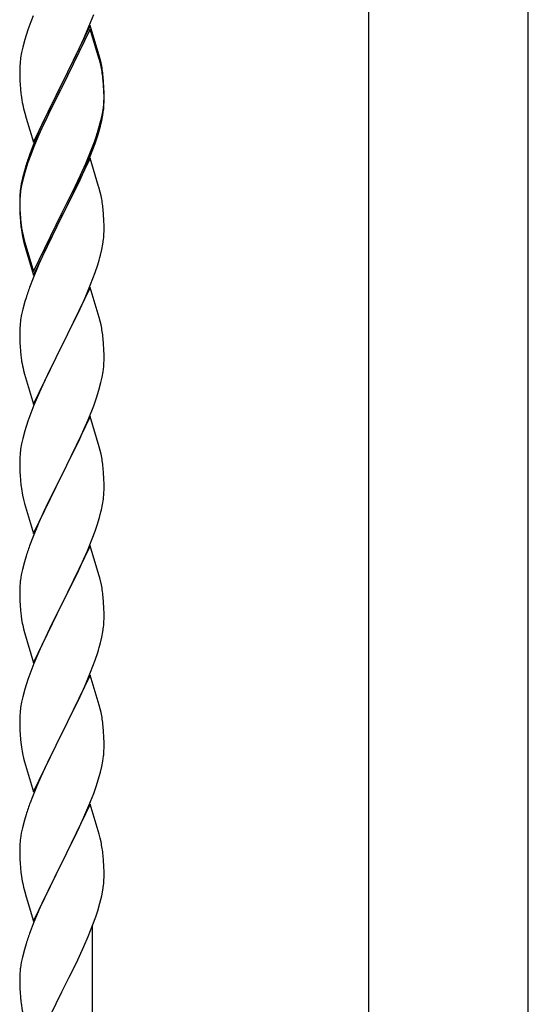
# Model space of a CAD drawing. Units: millimetres. Extents: x 250 to 8280, y 75 to 5795.
# Drawn here: x 1847 to 1976, y 4241 to 4491 of the extents above; entities that cross this region are included whole.
import ezdxf

# ---------------------------------------------------------------- set-up
doc = ezdxf.new("R2010")
doc.units = ezdxf.units.MM
doc.layers.add('YKK_A1', color=4, linetype='Continuous', lineweight=30)

msp = doc.modelspace()

# ---------------------------------------------------------------- linework, layer by layer
at = {"layer": 'YKK_A1', "linetype": 'Continuous', "ltscale": 0.5}
for p, q in [((1935.37, 4094.79), (1935.37, 4874.49)), ((1975.87, 4093.99), (1975.87, 4874.49)), ((1850, 4492.27), (1849.41, 4490.75)), ((1864.19, 4489.56), (1865.38, 4492.6)), ((1848.68, 4488.73), (1847.9, 4486.25)), ((1849.41, 4490.75), (1848.68, 4488.73)), ((1864.52, 4489.84), (1857.3, 4474.98)), ((1864.52, 4488.93), (1857.3, 4474.07)), ((1862.91, 4486.55), (1864.19, 4489.56)), ((1866.79, 4482.2), (1864.52, 4489.84)), ((1866.72, 4481.53), (1864.52, 4488.93)), ((1847.9, 4486.25), (1847.38, 4484.32)), ((1861.8, 4484.11), (1862.91, 4486.55)), ((1847.38, 4484.32), (1847.06, 4482.93)), ((1861.13, 4482.68), (1861.8, 4484.11)), ((1846.82, 4481.57), (1846.66, 4480.28)), ((1847.06, 4482.93), (1846.82, 4481.57)), ((1859.18, 4478.7), (1861.13, 4482.68)), ((1866.91, 4480.8), (1866.72, 4481.53)), ((1867.04, 4481.24), (1866.79, 4482.2)), ((1867.25, 4480.3), (1867.04, 4481.24)), ((1846.6, 4479.45), (1846.58, 4478.65)), ((1846.58, 4478.65), (1846.6, 4476.79)), ((1846.66, 4480.28), (1846.6, 4479.45)), ((1857.47, 4475.32), (1859.18, 4478.7)), ((1867.25, 4479.39), (1866.91, 4480.8)), ((1846.6, 4476.79), (1846.63, 4475.78)), ((1867.91, 4475.44), (1867.8, 4476.85)), ((1846.63, 4475.78), (1846.67, 4474.84)), ((1846.67, 4474.84), (1846.75, 4473.67)), ((1850.07, 4460.13), (1857.3, 4474.98)), ((1856.96, 4474.31), (1853.69, 4467.76)), ((1857.3, 4474.98), (1856.96, 4474.31)), ((1857.3, 4474.07), (1856.96, 4473.4)), ((1857.3, 4474.98), (1857.47, 4475.32)), ((1867.91, 4474.52), (1867.8, 4475.93)), ((1867.97, 4474.19), (1867.91, 4475.44)), ((1867.97, 4473.28), (1867.91, 4474.52)), ((1868.01, 4472.47), (1867.97, 4474.19)), ((1856.96, 4473.4), (1854.35, 4468.21)), ((1868.01, 4471.55), (1867.97, 4473.28)), ((1868, 4470.52), (1868.02, 4471.32)), ((1868.02, 4471.32), (1868.01, 4472.47)), ((1868.02, 4470.4), (1868.01, 4471.55)), ((1847.34, 4469.67), (1847.56, 4468.73)), ((1847.56, 4468.73), (1847.87, 4467.53)), ((1867.77, 4468.4), (1867.94, 4469.69)), ((1867.94, 4469.69), (1868, 4470.52)), ((1868, 4469.6), (1868.02, 4470.4)), ((1847.87, 4467.53), (1848.24, 4466.26)), ((1848.24, 4466.26), (1850.07, 4460.13)), ((1853.69, 4467.76), (1852.57, 4465.39)), ((1854.35, 4468.21), (1853.02, 4465.43)), ((1867.22, 4465.65), (1867.53, 4467.05)), ((1867.44, 4465.67), (1867.7, 4467.03)), ((1867.53, 4467.05), (1867.77, 4468.4)), ((1867.7, 4467.03), (1867.89, 4468.35)), ((1852.57, 4465.39), (1851.47, 4462.93)), ((1852.57, 4464.47), (1851.47, 4462.01)), ((1853.02, 4465.43), (1852.57, 4464.47)), ((1867.1, 4464.25), (1867.44, 4465.67)), ((1851.47, 4462.93), (1850, 4459.4)), ((1851.47, 4462.01), (1850.2, 4458.99)), ((1865.56, 4460.24), (1866.08, 4461.75)), ((1865.74, 4459.83), (1866.4, 4461.82)), ((1866.08, 4461.75), (1866.56, 4463.23)), ((1850, 4459.4), (1849.22, 4457.37)), ((1850.2, 4458.99), (1849.41, 4456.96)), ((1864.6, 4457.71), (1865.56, 4460.24)), ((1864.6, 4456.79), (1865.74, 4459.83)), ((1849.41, 4456.96), (1848.68, 4454.94)), ((1864.52, 4456.06), (1857.3, 4441.2)), ((1863.35, 4454.68), (1864.6, 4457.71)), ((1863.56, 4454.26), (1864.6, 4456.79)), ((1866.65, 4448.9), (1864.52, 4456.06)), ((1848.19, 4454.36), (1847.76, 4452.89)), ((1848.68, 4454.94), (1847.9, 4452.47)), ((1862.02, 4451.72), (1863.35, 4454.68)), ((1863.13, 4453.26), (1863.56, 4454.26)), ((1847.76, 4452.89), (1847.27, 4450.99)), ((1847.9, 4452.47), (1847.38, 4450.54)), ((1860.69, 4448.89), (1862.02, 4451.72)), ((1861.58, 4449.84), (1863.13, 4453.26)), ((1846.98, 4449.6), (1846.76, 4448.27)), ((1847.06, 4449.14), (1846.82, 4447.79)), ((1847.27, 4450.99), (1846.98, 4449.6)), ((1847.38, 4450.54), (1847.06, 4449.14)), ((1857.47, 4442.45), (1860.69, 4448.89)), ((1860.69, 4447.97), (1861.58, 4449.84)), ((1866.72, 4448.66), (1866.65, 4448.9)), ((1867.04, 4447.46), (1866.72, 4448.66)), ((1846.63, 4446.99), (1846.58, 4446.18)), ((1846.58, 4446.18), (1846.58, 4445.78)), ((1846.66, 4446.49), (1846.6, 4445.66)), ((1846.82, 4447.79), (1846.66, 4446.49)), ((1859.18, 4444.92), (1860.69, 4447.97)), ((1867.25, 4446.52), (1867.04, 4447.46)), ((1846.58, 4445.78), (1846.6, 4443.92)), ((1846.6, 4445.66), (1846.58, 4444.86)), ((1846.58, 4444.86), (1846.6, 4443)), ((1846.6, 4443.92), (1846.63, 4442.91)), ((1857.47, 4441.53), (1859.18, 4444.92)), ((1846.6, 4443), (1846.63, 4441.99)), ((1846.63, 4442.91), (1846.67, 4441.97)), ((1846.63, 4441.99), (1846.67, 4441.05)), ((1846.67, 4441.97), (1846.75, 4440.81)), ((1846.67, 4441.05), (1846.75, 4439.89)), ((1850.07, 4427.26), (1857.3, 4442.11)), ((1850.07, 4426.34), (1857.3, 4441.2)), ((1857.3, 4441.2), (1857.13, 4440.87)), ((1857.3, 4442.11), (1857.47, 4442.45)), ((1857.3, 4441.2), (1857.47, 4441.53)), ((1867.91, 4441.65), (1867.8, 4443.06)), ((1867.97, 4440.41), (1867.91, 4441.65)), ((1846.92, 4439.21), (1847.07, 4438.23)), ((1857.13, 4440.87), (1854.35, 4435.33)), ((1868.01, 4438.68), (1867.97, 4440.41)), ((1868.02, 4437.53), (1868.01, 4438.68)), ((1847.29, 4436.12), (1847.56, 4434.95)), ((1868, 4436.73), (1868.02, 4437.53)), ((1847.56, 4435.86), (1847.87, 4434.66)), ((1847.56, 4434.95), (1847.81, 4433.99)), ((1847.81, 4433.99), (1848.31, 4432.21)), ((1847.87, 4434.66), (1850.07, 4427.26)), ((1854.35, 4435.33), (1852.8, 4432.08)), ((1867.44, 4432.8), (1867.7, 4434.16)), ((1867.7, 4434.16), (1867.89, 4435.48)), ((1848.31, 4432.21), (1850.07, 4426.34)), ((1852.8, 4432.08), (1851.47, 4429.14)), ((1867.1, 4431.38), (1867.44, 4432.8)), ((1851.47, 4429.14), (1849.8, 4425.1)), ((1865.74, 4426.96), (1866.4, 4428.95)), ((1864.6, 4423.92), (1865.74, 4426.96)), ((1849.8, 4425.1), (1849.22, 4423.58)), ((1863.56, 4421.39), (1864.6, 4423.92)), ((1864.52, 4423.19), (1857.3, 4408.33)), ((1863.13, 4420.39), (1863.56, 4421.39)), ((1866.79, 4415.55), (1864.52, 4423.19)), ((1847.9, 4419.59), (1847.38, 4417.67)), ((1848.19, 4420.58), (1847.9, 4419.59)), ((1861.58, 4416.97), (1863.13, 4420.39)), ((1847.06, 4416.27), (1846.82, 4414.92)), ((1847.38, 4417.67), (1847.06, 4416.27)), ((1860.69, 4415.1), (1861.58, 4416.97)), ((1846.66, 4413.62), (1846.6, 4412.79)), ((1846.82, 4414.92), (1846.66, 4413.62)), ((1859.18, 4412.05), (1860.69, 4415.1)), ((1867.04, 4414.59), (1866.79, 4415.55)), ((1867.25, 4413.65), (1867.04, 4414.59)), ((1846.6, 4412.79), (1846.58, 4411.99)), ((1846.58, 4411.99), (1846.6, 4410.13)), ((1857.47, 4408.66), (1859.18, 4412.05)), ((1846.6, 4410.13), (1846.63, 4409.12)), ((1846.63, 4409.12), (1846.67, 4408.18)), ((1857.3, 4408.33), (1857.47, 4408.66)), ((1867.91, 4408.78), (1867.8, 4410.2)), ((1867.97, 4407.54), (1867.91, 4408.78)), ((1846.67, 4408.18), (1846.75, 4407.02)), ((1850.07, 4393.47), (1857.3, 4408.33)), ((1856.78, 4407.31), (1854.13, 4402.02)), ((1857.3, 4408.33), (1856.78, 4407.31)), ((1868.01, 4405.81), (1867.97, 4407.54)), ((1846.92, 4405.43), (1847.07, 4404.44)), ((1867.94, 4403.04), (1868, 4403.87)), ((1868, 4403.87), (1868.02, 4404.67)), ((1868.02, 4404.67), (1868.01, 4405.81)), ((1847.56, 4402.07), (1847.81, 4401.12)), ((1847.81, 4401.12), (1850.07, 4393.47)), ((1854.13, 4402.02), (1853.02, 4399.69)), ((1867.53, 4400.39), (1867.77, 4401.74)), ((1867.77, 4401.74), (1867.94, 4403.04)), ((1853.02, 4399.69), (1851.91, 4397.27)), ((1866.7, 4397.07), (1867.22, 4398.99)), ((1867.22, 4398.99), (1867.53, 4400.39)), ((1851.91, 4397.27), (1850.2, 4393.25)), ((1866.08, 4395.09), (1866.7, 4397.07)), ((1865.38, 4393.08), (1866.08, 4395.09)), ((1849.41, 4391.22), (1848.68, 4389.21)), ((1850.2, 4393.25), (1849.41, 4391.22)), ((1863.99, 4389.53), (1865.38, 4393.08)), ((1848.68, 4389.21), (1847.9, 4386.73)), ((1864.52, 4390.32), (1857.3, 4375.46)), ((1862.91, 4387.03), (1863.99, 4389.53)), ((1866.79, 4382.67), (1864.52, 4390.32)), ((1847.9, 4386.73), (1847.38, 4384.8)), ((1861.58, 4384.1), (1862.91, 4387.03)), ((1847.06, 4383.41), (1846.82, 4382.05)), ((1847.38, 4384.8), (1847.06, 4383.41)), ((1857.47, 4375.79), (1861.58, 4384.1)), ((1846.82, 4382.05), (1846.66, 4380.76)), ((1867.04, 4381.72), (1866.79, 4382.67)), ((1867.25, 4380.78), (1867.04, 4381.72)), ((1846.6, 4379.93), (1846.58, 4379.13)), ((1846.58, 4379.13), (1846.6, 4377.27)), ((1846.66, 4380.76), (1846.6, 4379.93)), ((1846.6, 4377.27), (1846.63, 4376.26)), ((1846.63, 4376.26), (1846.67, 4375.32)), ((1867.91, 4375.91), (1867.8, 4377.33)), ((1867.97, 4374.67), (1867.91, 4375.91)), ((1846.67, 4375.32), (1846.75, 4374.15)), ((1850.07, 4360.6), (1857.3, 4375.46)), ((1856.96, 4374.79), (1854.35, 4369.6)), ((1857.3, 4375.46), (1856.96, 4374.79)), ((1857.3, 4375.46), (1857.47, 4375.79)), ((1868.01, 4372.94), (1867.97, 4374.67)), ((1868.02, 4371.8), (1868.01, 4372.94)), ((1847.29, 4370.38), (1847.56, 4369.21)), ((1847.56, 4369.21), (1847.81, 4368.25)), ((1854.35, 4369.6), (1853.24, 4367.3)), ((1867.62, 4367.98), (1867.84, 4369.31)), ((1847.81, 4368.25), (1850.07, 4360.6)), ((1853.24, 4367.3), (1852.57, 4365.86)), ((1866.84, 4364.68), (1867.22, 4366.12)), ((1851.47, 4363.4), (1849.8, 4359.37)), ((1852.57, 4365.86), (1851.47, 4363.4)), ((1866.25, 4362.72), (1866.84, 4364.68)), ((1865, 4359.2), (1865.74, 4361.22)), ((1865.74, 4361.22), (1866.25, 4362.72)), ((1849.8, 4359.37), (1849.22, 4357.85)), ((1863.78, 4356.16), (1865, 4359.2)), ((1864.52, 4357.45), (1857.3, 4342.6)), ((1862.91, 4354.16), (1863.78, 4356.16)), ((1866.72, 4350.05), (1864.52, 4357.45)), ((1847.76, 4353.37), (1847.27, 4351.46)), ((1848.19, 4354.84), (1847.76, 4353.37)), ((1861.58, 4351.24), (1862.91, 4354.16)), ((1847.27, 4351.46), (1846.98, 4350.08)), ((1860.91, 4349.83), (1861.58, 4351.24)), ((1846.98, 4350.08), (1846.76, 4348.74)), ((1859.39, 4346.73), (1860.91, 4349.83)), ((1866.91, 4349.33), (1866.72, 4350.05)), ((1867.25, 4347.91), (1866.91, 4349.33)), ((1846.63, 4347.47), (1846.58, 4346.65)), ((1846.58, 4346.65), (1846.58, 4346.26)), ((1846.58, 4346.26), (1846.6, 4344.4)), ((1857.47, 4342.93), (1859.39, 4346.73)), ((1846.6, 4344.4), (1846.63, 4343.39)), ((1846.63, 4343.39), (1846.67, 4342.45)), ((1867.91, 4343.04), (1867.8, 4344.46)), ((1846.67, 4342.45), (1846.77, 4341.01)), ((1846.77, 4341.01), (1846.92, 4339.69)), ((1850.07, 4327.73), (1857.3, 4342.6)), ((1857.13, 4342.27), (1854.78, 4337.61)), ((1857.3, 4342.6), (1857.13, 4342.27)), ((1857.3, 4342.6), (1857.47, 4342.93)), ((1867.97, 4341.8), (1867.91, 4343.04)), ((1868.01, 4340.07), (1867.97, 4341.8)), ((1846.92, 4339.69), (1847.07, 4338.7)), ((1847.07, 4338.7), (1847.24, 4337.75)), ((1868, 4338.13), (1868.02, 4338.93)), ((1868.02, 4338.93), (1868.01, 4340.07)), ((1847.24, 4337.75), (1847.34, 4337.28)), ((1847.34, 4337.28), (1847.56, 4336.34)), ((1847.56, 4336.34), (1847.81, 4335.38)), ((1854.78, 4337.61), (1853.02, 4333.96)), ((1867.7, 4335.56), (1867.89, 4336.87)), ((1847.81, 4335.38), (1850.07, 4327.73)), ((1853.02, 4333.96), (1852.57, 4332.99)), ((1867.1, 4332.78), (1867.44, 4334.19)), ((1867.44, 4334.19), (1867.7, 4335.56)), ((1852.57, 4332.99), (1851.47, 4330.53)), ((1851.47, 4330.53), (1850.2, 4327.51)), ((1864.6, 4325.32), (1865.74, 4328.35)), ((1865.74, 4328.35), (1866.4, 4330.35)), ((1850.2, 4327.51), (1849.41, 4325.48)), ((1848.68, 4323.47), (1847.9, 4320.99)), ((1849.41, 4325.48), (1848.68, 4323.47)), ((1864.52, 4324.58), (1857.3, 4309.72)), ((1863.56, 4322.79), (1864.6, 4325.32)), ((1866.79, 4316.94), (1864.52, 4324.58)), ((1847.9, 4320.99), (1847.38, 4319.06)), ((1861.58, 4318.37), (1863.13, 4321.79)), ((1863.13, 4321.79), (1863.56, 4322.79)), ((1847.38, 4319.06), (1847.06, 4317.66)), ((1860.69, 4316.5), (1861.58, 4318.37)), ((1846.82, 4316.31), (1846.66, 4315.02)), ((1847.06, 4317.66), (1846.82, 4316.31)), ((1859.18, 4313.44), (1860.69, 4316.5)), ((1867.04, 4315.98), (1866.79, 4316.94)), ((1867.25, 4315.04), (1867.04, 4315.98)), ((1846.6, 4314.19), (1846.58, 4313.39)), ((1846.58, 4313.39), (1846.6, 4311.53)), ((1846.66, 4315.02), (1846.6, 4314.19)), ((1857.47, 4310.05), (1859.18, 4313.44)), ((1846.6, 4311.53), (1846.63, 4310.52)), ((1867.91, 4310.18), (1867.8, 4311.59)), ((1846.63, 4310.52), (1846.67, 4309.58)), ((1846.67, 4309.58), (1846.77, 4308.13)), ((1850.07, 4294.86), (1857.3, 4309.72)), ((1857.13, 4309.39), (1854.13, 4303.41)), ((1857.3, 4309.72), (1857.13, 4309.39)), ((1857.3, 4309.72), (1857.47, 4310.05)), ((1867.97, 4308.93), (1867.91, 4310.18)), ((1868.01, 4307.21), (1867.97, 4308.93)), ((1846.77, 4308.13), (1846.92, 4306.82)), ((1868, 4305.26), (1868.02, 4306.06)), ((1868.02, 4306.06), (1868.01, 4307.21)), ((1847.29, 4304.64), (1847.56, 4303.47)), ((1847.56, 4303.47), (1847.81, 4302.51)), ((1854.13, 4303.41), (1853.02, 4301.09)), ((1867.7, 4302.69), (1867.89, 4304.01)), ((1847.81, 4302.51), (1850.07, 4294.86)), ((1853.02, 4301.09), (1851.91, 4298.66)), ((1867.1, 4299.91), (1867.44, 4301.32)), ((1867.44, 4301.32), (1867.7, 4302.69)), ((1851.91, 4298.66), (1850.82, 4296.16)), ((1866.56, 4297.97), (1867.1, 4299.91)), ((1850.82, 4296.16), (1849.8, 4293.63)), ((1865.38, 4294.47), (1866.08, 4296.48)), ((1866.08, 4296.48), (1866.56, 4297.97)), ((1849.8, 4293.63), (1849.22, 4292.11)), ((1864.19, 4291.43), (1865.38, 4294.47)), ((1864.52, 4291.71), (1857.3, 4276.85)), ((1862.91, 4288.42), (1864.19, 4291.43)), ((1866.79, 4284.07), (1864.52, 4291.71)), ((1848.19, 4289.1), (1847.76, 4287.63)), ((1861.8, 4285.97), (1862.91, 4288.42)), ((1847.27, 4285.72), (1846.98, 4284.34)), ((1847.76, 4287.63), (1847.27, 4285.72)), ((1861.13, 4284.55), (1861.8, 4285.97)), ((1846.98, 4284.34), (1846.76, 4283)), ((1859.18, 4280.57), (1861.13, 4284.55)), ((1867.04, 4283.11), (1866.79, 4284.07)), ((1846.63, 4281.73), (1846.58, 4280.91)), ((1846.58, 4280.91), (1846.58, 4280.52)), ((1867.25, 4282.17), (1867.04, 4283.11)), ((1846.58, 4280.52), (1846.6, 4278.66)), ((1846.6, 4278.66), (1846.63, 4277.65)), ((1857.47, 4277.18), (1859.18, 4280.57)), ((1867.91, 4277.31), (1867.8, 4278.72)), ((1846.63, 4277.65), (1846.67, 4276.71)), ((1846.67, 4276.71), (1846.75, 4275.54)), ((1850.07, 4262), (1857.3, 4276.85)), ((1856.96, 4276.18), (1853.69, 4269.63)), ((1857.3, 4276.85), (1856.96, 4276.18)), ((1857.3, 4276.85), (1857.47, 4277.18)), ((1867.97, 4276.06), (1867.91, 4277.31)), ((1868.01, 4274.34), (1867.97, 4276.06)), ((1868, 4272.39), (1868.02, 4273.19)), ((1868.02, 4273.19), (1868.01, 4274.34)), ((1847.34, 4271.54), (1847.56, 4270.6)), ((1867.7, 4269.82), (1867.89, 4271.14)), ((1847.56, 4270.6), (1847.87, 4269.4)), ((1847.87, 4269.4), (1848.24, 4268.13)), ((1853.69, 4269.63), (1852.57, 4267.26)), ((1866.97, 4266.56), (1867.44, 4268.45)), ((1867.44, 4268.45), (1867.7, 4269.82)), ((1848.24, 4268.13), (1850.07, 4262)), ((1852.57, 4267.26), (1851.47, 4264.79)), ((1866.4, 4264.61), (1866.97, 4266.56)), ((1851.47, 4264.79), (1850, 4261.27)), ((1865.91, 4263.11), (1866.4, 4264.61)), ((1850, 4261.27), (1849.22, 4259.24)), ((1863.99, 4258.06), (1865.19, 4261.1)), ((1865.12, 4021.91), (1865.12, 4260.92)), ((1865.19, 4261.1), (1865.91, 4263.11)), ((1848.19, 4256.23), (1847.76, 4254.76)), ((1862.91, 4255.55), (1863.99, 4258.06)), ((1847.76, 4254.76), (1847.27, 4252.85)), ((1861.8, 4253.11), (1862.91, 4255.55)), ((1846.98, 4251.47), (1846.76, 4250.14)), ((1847.27, 4252.85), (1846.98, 4251.47)), ((1859.18, 4247.7), (1860.91, 4251.22)), ((1860.91, 4251.22), (1861.8, 4253.11)), ((1846.63, 4248.86), (1846.58, 4248.05)), ((1846.58, 4248.05), (1846.58, 4247.65)), ((1846.58, 4247.65), (1846.6, 4245.79)), ((1846.6, 4245.79), (1846.63, 4244.78)), ((1857.47, 4244.31), (1859.18, 4247.7)), ((1846.63, 4244.78), (1846.67, 4243.84)), ((1846.67, 4243.84), (1846.75, 4242.67)), ((1850.07, 4229.13), (1857.3, 4243.98)), ((1857.3, 4243.98), (1857.47, 4244.31))]:
    msp.add_line(p, q, dxfattribs=at)
for centre, radius, start, end in [((1825.79, 4471.6), 42.37, 9.5672, 11.859), ((1825.79, 4470.68), 42.37, 9.5672, 11.859), ((1823.06, 4472), 45, 6.1963, 8.4881), ((1822.94, 4471.08), 45.12, 6.176, 8.4678), ((1886.58, 4477.13), 39.98, 184.9569, 187.2487), ((1907.38, 4481.38), 61.16, 188.74, 191.0317), ((1836.57, 4471.6), 31.49, 354.0716, 356.3633), ((1806.01, 4480.54), 63.23, 342.7842, 345.076), ((1806.52, 4481.06), 62.63, 343.4586, 345.7503), ((1923.82, 4430.12), 79.42, 159.9344, 162.2261), ((1878.56, 4444.38), 32.04, 173.0323, 175.3241), ((1825.79, 4437.81), 42.37, 9.5672, 11.859), ((1822.94, 4438.21), 45.12, 6.176, 8.4678), ((1886.71, 4444.26), 40.1, 184.9379, 187.2297), ((1886.58, 4443.34), 39.98, 184.9569, 187.2487), ((1901.48, 4446.46), 55.16, 188.5086, 190.8003), ((1906.43, 4449.29), 60.39, 190.5595, 192.8513), ((1836.57, 4438.73), 31.49, 354.0716, 356.3633), ((1806.01, 4447.67), 63.23, 342.7842, 345.076), ((1923.82, 4396.33), 79.42, 159.9344, 162.2261), ((1825.66, 4404.94), 42.49, 9.5359, 11.8277), ((1823.06, 4405.34), 45, 6.1963, 8.4881), ((1886.58, 4410.47), 39.98, 184.9569, 187.2487), ((1906.43, 4415.5), 60.39, 190.5595, 192.8513), ((1825.79, 4372.07), 42.37, 9.5672, 11.859), ((1823.06, 4372.47), 45, 6.1963, 8.4881), ((1886.71, 4377.61), 40.1, 184.9379, 187.2297), ((1901.48, 4380.72), 55.16, 188.5086, 190.8003), ((1837.75, 4372.32), 30.27, 356.7243, 359.016), ((1835.91, 4373.32), 32.18, 352.8335, 355.1252), ((1821.05, 4377.05), 47.45, 346.6856, 348.9773), ((1923.82, 4330.6), 79.42, 159.9344, 162.2261), ((1878.56, 4344.86), 32.04, 173.0323, 175.3241), ((1825.79, 4339.21), 42.37, 9.5672, 11.859), ((1822.94, 4339.6), 45.12, 6.176, 8.4678), ((1836.57, 4340.13), 31.49, 354.0716, 356.3633), ((1806.01, 4349.06), 63.23, 342.7842, 345.076), ((1825.78, 4306.34), 42.38, 9.5641, 11.8559), ((1822.99, 4306.73), 45.07, 6.1841, 8.4759), ((1901.53, 4314.98), 55.21, 188.4999, 190.7916), ((1836.56, 4307.26), 31.5, 354.0735, 356.3652), ((1923.86, 4264.86), 79.46, 159.9431, 162.2349), ((1878.61, 4279.12), 32.09, 173.0414, 175.3331), ((1825.76, 4273.46), 42.39, 9.561, 11.8527), ((1823, 4273.86), 45.06, 6.1862, 8.4779), ((1886.6, 4279), 39.99, 184.955, 187.2468), ((1907.39, 4283.25), 61.18, 188.738, 191.0297), ((1836.58, 4274.39), 31.48, 354.0697, 356.3614), ((1923.84, 4231.99), 79.44, 159.9373, 162.229), ((1878.58, 4246.25), 32.06, 173.0346, 175.3263), ((1886.63, 4246.13), 40.03, 184.9493, 187.241), ((1907.41, 4250.38), 61.2, 188.734, 191.0257)]:
    msp.add_arc(centre, radius, start, end, dxfattribs=at)

doc.saveas('drawing.dxf')
